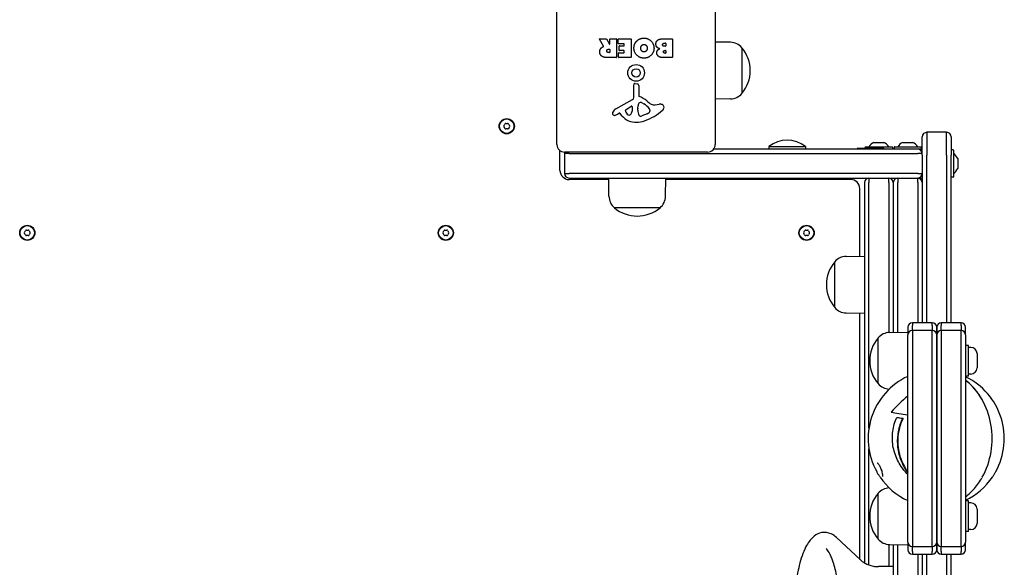
# Model space of a CAD drawing. Units: millimetres. Extents: x -2464 to 3459, y -2648 to 2988.
# Drawn here: x -5 to 642, y -735 to -375 of the extents above; entities that cross this region are included whole.
import ezdxf

# ---------------------------------------------------------------- set-up
doc = ezdxf.new("R2010")
doc.units = ezdxf.units.MM
doc.header["$LTSCALE"] = 70
doc.layers.add('SW_Toestellen', color=2, linetype='Continuous')

msp = doc.modelspace()

# ---------------------------------------------------------------- linework, layer by layer
at = {"layer": 'SW_Toestellen'}
for p, q in [((348, -456.98), (348, -362.98)), ((452, -362.98), (452, -456.98)), ((378.62, -392.45), (375.87, -387.9)), ((376.04, -387.59), (380.48, -387.59)), ((380.66, -387.7), (382.45, -391.01)), ((382.82, -390.92), (382.82, -387.79)), ((383.02, -387.59), (386.88, -387.59)), ((387.08, -387.79), (387.08, -399.68)), ((388.3, -390.59), (388.3, -387.79)), ((388.5, -387.59), (396.46, -387.59)), ((396.66, -387.79), (396.66, -399.68)), ((417.89, -387.59), (423.61, -387.59)), ((423.81, -387.79), (423.81, -399.68)), ((381.81, -394.47), (382.62, -394.47)), ((392.05, -390.79), (388.5, -390.79)), ((388.84, -395.17), (388.84, -392.37)), ((389.04, -392.17), (392.05, -392.17)), ((392.25, -391.97), (392.25, -390.99)), ((418.5, -390.5), (419.39, -390.5)), ((419.39, -392.46), (418.57, -392.46)), ((419.59, -390.7), (419.59, -392.26)), ((462, -389.9), (452, -389.76)), ((469.5, -393.48), (469.5, -423.48)), ((469.5, -393.48), (469.5, -423.48)), ((386.88, -399.88), (380.74, -399.88)), ((382.62, -396.59), (381.87, -396.59)), ((382.82, -394.67), (382.82, -396.39)), ((388.42, -399.68), (388.42, -396.9)), ((388.62, -396.7), (392.05, -396.7)), ((396.46, -399.88), (388.62, -399.88)), ((392.05, -395.37), (389.04, -395.37)), ((392.25, -396.5), (392.25, -395.57)), ((423.61, -399.88), (417.2, -399.88)), ((418.75, -395.31), (419.41, -395.31)), ((419.41, -396.98), (418.82, -396.98)), ((419.61, -395.51), (419.61, -396.78)), ((398.47, -426.13), (398.41, -417.78)), ((399.43, -416.88), (400.72, -417.05)), ((401.77, -418.24), (401.77, -424.98)), ((386.62, -433.53), (397.69, -427.46)), ((393.26, -434.12), (396.73, -431.91)), ((397.45, -432.32), (397.37, -435.17)), ((401.14, -434.53), (401.14, -433.29)), ((401.15, -433.08), (401.26, -431.52)), ((403.52, -429.5), (405.1, -430.37)), ((412.58, -430.99), (415.07, -430.6)), ((462, -427.06), (452, -427.2)), ((388.99, -436.47), (388.05, -436.98)), ((390.73, -438.09), (389.48, -436.56)), ((407.27, -436.79), (403.86, -438.21)), ((409.09, -434.41), (409.09, -435.17)), ((588, -463.98), (588, -451.98)), ((591, -448.98), (591, -463.98)), ((591, -448.98), (591, -463.98)), ((604, -448.98), (591, -448.98)), ((604, -463.98), (604, -448.98)), ((604, -463.98), (604, -448.98)), ((607, -451.98), (607, -463.98)), ((487.25, -458.39), (511.25, -458.39)), ((487.25, -458.39), (487.25, -459.98)), ((511.25, -458.39), (511.25, -459.98)), ((550.6, -458.68), (550.6, -459.48)), ((550.8, -458.48), (568.2, -458.48)), ((556.27, -455.58), (562.73, -455.58)), ((568.4, -458.68), (568.4, -459.78)), ((569.6, -458.68), (569.6, -459.78)), ((569.8, -458.48), (587.2, -458.48)), ((575.27, -455.58), (581.73, -455.58)), ((587.4, -458.68), (587.4, -459.78)), ((350, -473.98), (350, -460.98)), ((447, -461.98), (353, -461.98)), ((356, -462.98), (353, -462.98)), ((353, -462.98), (353, -475.98)), ((356, -462.98), (353, -462.98)), ((356, -462.98), (585, -462.98)), ((356, -462.98), (585, -462.98)), ((585, -459.98), (451, -459.98)), ((545.7, -459.48), (550.1, -459.48)), ((558.1, -459.48), (550.1, -459.48)), ((558.1, -459.48), (562.5, -459.48)), ((588, -459.98), (585, -459.98)), ((588, -462.98), (585, -462.98)), ((588, -462.98), (585, -462.98)), ((588, -463.98), (588, -573.98)), ((591, -573.98), (591, -463.98)), ((591, -573.98), (591, -463.98)), ((604, -463.98), (604, -573.98)), ((604, -463.98), (604, -573.98)), ((607, -573.98), (607, -463.98)), ((608.3, -460.58), (607.2, -460.58)), ((608.5, -460.78), (608.5, -478.18)), ((611.4, -466.26), (611.4, -472.71)), ((353, -475.98), (356, -475.98)), ((353, -475.98), (356, -475.98)), ((585, -475.98), (356, -475.98)), ((585, -475.98), (356, -475.98)), ((585, -475.98), (588, -475.98)), ((585, -475.98), (588, -475.98)), ((608.3, -478.38), (607.2, -478.38)), ((356, -478.98), (585, -478.98)), ((382.01, -479.98), (356, -479.98)), ((382.17, -490.98), (382, -478.98)), ((419.33, -490.98), (419.5, -478.98)), ((541, -479.98), (419.49, -479.98)), ((494.25, -478.98), (494.25, -479.98)), ((504.25, -478.98), (504.25, -479.98)), ((550, -481.98), (550, -731.63)), ((553, -478.98), (553, -481.98)), ((553, -478.98), (553, -481.98)), ((553, -643.29), (553, -481.98)), ((553, -643.29), (553, -481.98)), ((566, -481.98), (566, -478.98)), ((566, -481.98), (566, -478.98)), ((566, -481.98), (566, -580.42)), ((566, -481.98), (566, -580.42)), ((569, -481.98), (569, -580.37)), ((572, -478.98), (572, -481.98)), ((572, -478.98), (572, -481.98)), ((572, -580.32), (572, -481.98)), ((572, -580.32), (572, -481.98)), ((585, -481.98), (585, -478.98)), ((585, -481.98), (585, -478.98)), ((585, -478.98), (588, -478.98)), ((585, -481.98), (585, -573.98)), ((585, -481.98), (585, -573.98)), ((547, -530.27), (547, -485.98)), ((415.75, -498.48), (385.75, -498.48)), ((415.75, -498.48), (385.75, -498.48)), ((538, -530.4), (550, -530.23)), ((530.5, -563.98), (530.5, -533.98)), ((530.5, -563.98), (530.5, -533.98)), ((538, -567.56), (550, -567.73)), ((547, -729.33), (547, -567.69)), ((581.5, -573.98), (581.5, -575.86)), ((594.5, -573.98), (581.5, -573.98)), ((581.5, -573.98), (581.5, -575.86)), ((594.5, -575.86), (594.5, -573.98)), ((594.5, -575.86), (594.5, -573.98)), ((600.5, -573.98), (600.5, -575.86)), ((600.5, -573.98), (600.5, -575.86)), ((613.5, -573.98), (600.5, -573.98)), ((613.5, -575.86), (613.5, -573.98)), ((613.5, -575.86), (613.5, -573.98)), ((566.5, -580.4), (578.5, -580.23)), ((578.5, -576.98), (578.5, -581.98)), ((578.5, -717.98), (578.5, -581.98)), ((581.5, -578.98), (581.5, -575.86)), ((581.5, -578.98), (581.5, -575.86)), ((581.5, -578.98), (581.5, -720.98)), ((581.5, -578.98), (581.5, -720.98)), ((594.5, -578.98), (581.5, -578.98)), ((594.5, -575.86), (594.5, -578.98)), ((594.5, -575.86), (594.5, -578.98)), ((594.5, -720.98), (594.5, -578.98)), ((594.5, -720.98), (594.5, -578.98)), ((597.5, -581.98), (597.5, -576.98)), ((597.5, -576.98), (597.5, -581.98)), ((597.5, -581.98), (597.5, -717.98)), ((597.5, -717.98), (597.5, -581.98)), ((600.5, -578.98), (600.5, -575.86)), ((600.5, -578.98), (600.5, -575.86)), ((600.5, -578.98), (600.5, -720.98)), ((600.5, -578.98), (600.5, -720.98)), ((613.5, -578.98), (600.5, -578.98)), ((613.5, -575.86), (613.5, -578.98)), ((613.5, -575.86), (613.5, -578.98)), ((613.5, -720.98), (613.5, -578.98)), ((613.5, -720.98), (613.5, -578.98)), ((616.5, -581.98), (616.5, -576.98)), ((616.5, -581.98), (616.5, -717.98)), ((559, -613.98), (559, -583.98)), ((559, -613.98), (559, -583.98)), ((618.5, -588.98), (616.5, -588.98)), ((618.5, -608.98), (618.5, -588.98)), ((619.95, -590.23), (618.5, -590.23)), ((624, -594.28), (624, -603.68)), ((619.95, -607.73), (618.5, -607.73)), ((618.5, -608.98), (616.5, -608.98)), ((566, -617.54), (566, -617.85)), ((566, -617.54), (566, -617.85)), ((571.23, -636.12), (571.53, -636.12)), ((575.09, -636.75), (575.39, -636.75)), ((553, -733.01), (553, -656.67)), ((553, -733.01), (553, -656.67)), ((566, -682.12), (566, -682.42)), ((566, -682.12), (566, -682.42)), ((559, -715.98), (559, -685.98)), ((559, -715.98), (559, -685.98)), ((618.5, -690.98), (616.5, -690.98)), ((618.5, -710.98), (618.5, -690.98)), ((619.95, -692.23), (618.5, -692.23)), ((624, -696.28), (624, -705.68)), ((618.5, -710.98), (616.5, -710.98)), ((619.95, -709.73), (618.5, -709.73)), ((547.4, -729.7), (531.71, -714.99)), ((578.5, -717.98), (578.5, -722.98)), ((597.5, -722.98), (597.5, -717.98)), ((597.5, -717.98), (597.5, -722.98)), ((616.5, -722.98), (616.5, -717.98)), ((566, -719.54), (566, -734.08)), ((566, -719.54), (566, -734.08)), ((566.5, -719.56), (578.5, -719.73)), ((569, -719.6), (569, -1243.89)), ((572, -1244.09), (572, -719.64)), ((572, -1244.09), (572, -719.64)), ((581.5, -724.11), (581.5, -720.98)), ((581.5, -724.11), (581.5, -720.98)), ((581.5, -720.98), (594.5, -720.98)), ((581.5, -724.11), (581.5, -725.98)), ((581.5, -724.11), (581.5, -725.98)), ((594.5, -720.98), (594.5, -724.11)), ((594.5, -720.98), (594.5, -724.11)), ((594.5, -725.98), (594.5, -724.11)), ((594.5, -725.98), (594.5, -724.11)), ((600.5, -724.11), (600.5, -720.98)), ((600.5, -724.11), (600.5, -720.98)), ((600.5, -720.98), (613.5, -720.98)), ((600.5, -724.11), (600.5, -725.98)), ((600.5, -724.11), (600.5, -725.98)), ((613.5, -720.98), (613.5, -724.11)), ((613.5, -720.98), (613.5, -724.11)), ((613.5, -725.98), (613.5, -724.11)), ((613.5, -725.98), (613.5, -724.11)), ((581.5, -725.98), (594.5, -725.98)), ((585, -725.98), (585, -1244.96)), ((585, -725.98), (585, -1244.96)), ((588, -725.98), (588, -1243.47)), ((591, -1243.47), (591, -725.98)), ((591, -1243.47), (591, -725.98)), ((600.5, -725.98), (613.5, -725.98)), ((604, -725.98), (604, -1243.47)), ((604, -725.98), (604, -1243.47)), ((607, -1243.47), (607, -725.98)), ((569, -734.08), (559.28, -734.08))]:
    msp.add_line(p, q, dxfattribs=at)
for centre, radius in [((400, -409.98), 5.5), ((400, -409.98), 2.75), ((315, -444.98), 5), ((315, -444.98), 4.75), ((0, -514.98), 5), ((0, -514.98), 4.75), ((275, -514.98), 5), ((275, -514.98), 4.75), ((512, -514.98), 5), ((512, -514.98), 4.75)]:
    msp.add_circle(centre, radius, dxfattribs=at)
for centre, radius, start, end in [((376.04, -387.79), 0.2, 90, 211.15487), ((380.48, -387.79), 0.2, 28.40652, 90), ((383.02, -387.79), 0.2, 90, 180), ((386.88, -387.79), 0.2, 0, 90), ((388.5, -387.79), 0.2, 90, 180), ((396.46, -387.79), 0.2, 0, 90), ((423.61, -387.79), 0.2, 0, 90), ((382.62, -390.92), 0.2, 208.40652, 0), ((382.62, -394.67), 0.2, 0, 90), ((388.5, -390.59), 0.2, 180, 270), ((389.04, -392.37), 0.2, 90, 180), ((392.05, -390.99), 0.2, 0, 90), ((392.05, -391.97), 0.2, 270, 0), ((419.39, -390.7), 0.2, 0, 90), ((419.39, -392.26), 0.2, 270, 0), ((461.86, -399.85), 9.95, 39.80284, 89.18154), ((451.8, -408.48), 23.2, 319.72739, 40.27261), ((382.62, -396.39), 0.2, 270, 0), ((386.88, -399.68), 0.2, 270, 0), ((388.62, -396.9), 0.2, 90, 180), ((388.62, -399.68), 0.2, 180, 270), ((389.04, -395.17), 0.2, 180, 270), ((392.05, -395.57), 0.2, 0, 90), ((392.05, -396.5), 0.2, 270, 0), ((396.46, -399.68), 0.2, 270, 0), ((419.41, -395.51), 0.2, 0, 90), ((419.41, -396.78), 0.2, 270, 0), ((423.61, -399.68), 0.2, 270, 0), ((399.32, -417.78), 0.903, 82.53943, 180.391), ((400.56, -418.24), 1.2, 0, 82.53943), ((396.96, -426.14), 1.51, 298.74381, 0.391), ((402.22, -424.98), 0.452, 180, 248.83395), ((396.05, -440.92), 16.64, 48.82227, 68.83395), ((461.86, -417.11), 9.95, 270.81846, 320.19716), ((396.98, -432.31), 0.47, 358.2808, 122.49383), ((404.15, -433.29), 3.01, 175.93975, 180), ((404.29, -431.73), 3.04, 151.6277, 175.93975), ((403.1, -431.09), 1.69, 88.15446, 151.6277), ((403.13, -430.21), 0.805, 61.29272, 88.15446), ((399.38, -440.81), 11.91, 37.86861, 61.29272), ((419.6, -414), 19.13, 228.82227, 239.43219), ((411.95, -426.95), 4.09, 239.43219, 278.91925), ((415.73, -434.78), 4.23, 68.97886, 98.91925), ((416.62, -432.47), 1.76, 356.89035, 68.97886), ((415.58, -432.42), 2.8, 311.02302, 356.89035), ((385.72, -436.59), 1.27, 162.16742, 252.71793), ((391.03, -438.3), 6.85, 157.38882, 162.16742), ((388.71, -437.33), 4.33, 118.74381, 157.38882), ((385.71, -436.64), 1.21, 252.71793, 276.88111), ((385.52, -435.06), 2.81, 276.88111, 290.26552), ((382.46, -426.78), 11.64, 290.26552, 298.74381), ((389.18, -436.81), 0.391, 39.36887, 118.74381), ((399.8, -430.65), 11.73, 219.36887, 272.13023), ((393.72, -434.84), 0.856, 122.49383, 202.40056), ((397.58, -433.25), 5.03, 202.40056, 236.40748), ((395.49, -436.4), 1.25, 236.40748, 308.94933), ((394.43, -435.08), 2.94, 308.94933, 358.2808), ((410.38, -434.26), 9.24, 181.69349, 202.39053), ((402.79, -437.38), 1.04, 202.39053, 268.88811), ((402.83, -435.75), 2.67, 268.88811, 292.67525), ((393.92, -407.52), 35.79, 288.83226, 311.02302), ((405.15, -431.71), 5.5, 292.67525, 307.51873), ((407.44, -434.69), 1.75, 307.51873, 339.06748), ((407.62, -434.41), 1.47, 0, 37.86861), ((408.7, -435.17), 0.391, 339.06748, 0), ((313.74, -444.98), 0.712, 145.95073, 214.04927), ((306.36, -439.99), 8.2, 325.95073, 334.04927), ((306.36, -449.97), 8.2, 25.95073, 34.04927), ((314.37, -443.89), 0.712, 85.95073, 154.04927), ((315, -435), 8.2, 265.95073, 274.04927), ((315.63, -443.89), 0.712, 25.95073, 94.04927), ((323.64, -439.99), 8.2, 205.95073, 214.04927), ((323.64, -449.97), 8.2, 145.95073, 154.04927), ((316.26, -444.98), 0.712, 325.95073, 34.04927), ((399.56, -424.04), 18.35, 272.13023, 288.83226), ((314.37, -446.07), 0.712, 205.95073, 274.04927), ((315, -454.96), 8.2, 85.95073, 94.04927), ((315.63, -446.07), 0.712, 265.95073, 334.04927), ((591, -451.98), 3, 90, 180), ((604, -451.98), 3, 0, 90), ((353, -456.98), 5, 180, 270), ((447, -456.98), 5, 270, 0), ((499.25, -473.38), 19.2, 51.31781, 128.68219), ((550.8, -458.68), 0.2, 90, 180), ((552.8, -458.38), 0.1, 270, 324.50984), ((560.21, -463.67), 9, 116.23607, 144.50984), ((556.27, -455.68), 0.1, 90, 116.23607), ((562.73, -455.68), 0.1, 63.76393, 90), ((558.79, -463.67), 9, 35.49016, 63.76393), ((566.2, -458.38), 0.1, 215.49016, 270), ((568.2, -458.68), 0.2, 0, 90), ((569.8, -458.68), 0.2, 90, 180), ((571.8, -458.38), 0.1, 270, 324.50984), ((579.21, -463.67), 9, 116.23607, 144.50984), ((575.27, -455.68), 0.1, 90, 116.23607), ((581.73, -455.68), 0.1, 63.76393, 90), ((577.79, -463.67), 9, 35.49016, 63.76393), ((585.2, -458.38), 0.1, 215.49016, 270), ((587.2, -458.68), 0.2, 0, 90), ((356, -462.98), 3, 160.52878, 180), ((545.7, -459.98), 0.5, 90, 180), ((562.5, -459.98), 0.5, 0, 90), ((568.2, -459.78), 0.2, 270, 0), ((569.8, -459.78), 0.2, 180, 270), ((585, -462.98), 3, 0, 90), ((587.2, -459.78), 0.2, 270, 0), ((607.2, -460.78), 0.2, 90, 180), ((608.3, -460.78), 0.2, 0, 90), ((608.6, -462.78), 0.1, 180, 234.50984), ((603.32, -470.19), 9, 26.23607, 54.50984), ((611.3, -466.26), 0.1, 0, 26.23607), ((356, -473.98), 6, 180, 270), ((356, -475.98), 3, 180, 270), ((585, -475.98), 3, 270, 0), ((607.2, -478.18), 0.2, 180, 270), ((608.3, -478.18), 0.2, 270, 0), ((608.6, -476.18), 0.1, 125.49016, 180), ((603.32, -468.77), 9, 305.49016, 333.76393), ((611.3, -472.71), 0.1, 333.76393, 0), ((541, -485.98), 6, 0, 90), ((553, -481.98), 3, 90, 180), ((566, -481.98), 3, 0, 90), ((572, -481.98), 3, 90, 180), ((585, -481.98), 3, 0, 90), ((392.12, -490.84), 9.95, 180.81846, 230.19716), ((409.38, -490.84), 9.95, 309.80284, 359.18154), ((400.75, -480.78), 23.2, 229.72739, 310.27261), ((-1.26, -514.98), 0.712, 145.95073, 214.04927), ((-8.64, -509.99), 8.2, 325.95073, 334.04927), ((-8.64, -519.97), 8.2, 25.95073, 34.04927), ((-0.63, -513.89), 0.712, 85.95073, 154.04927), ((-0.63, -516.07), 0.712, 205.95073, 274.04927), ((0, -505), 8.2, 265.95073, 274.04927), ((0, -524.96), 8.2, 85.95073, 94.04927), ((0.63, -513.89), 0.712, 25.95073, 94.04927), ((0.63, -516.07), 0.712, 265.95073, 334.04927), ((8.64, -509.99), 8.2, 205.95073, 214.04927), ((8.64, -519.97), 8.2, 145.95073, 154.04927), ((1.26, -514.98), 0.712, 325.95073, 34.04927), ((273.74, -514.98), 0.712, 145.95073, 214.04927), ((266.36, -509.99), 8.2, 325.95073, 334.04927), ((266.36, -519.97), 8.2, 25.95073, 34.04927), ((274.37, -513.89), 0.712, 85.95073, 154.04927), ((274.37, -516.07), 0.712, 205.95073, 274.04927), ((275, -505), 8.2, 265.95073, 274.04927), ((275, -524.96), 8.2, 85.95073, 94.04927), ((275.63, -513.89), 0.712, 25.95073, 94.04927), ((275.63, -516.07), 0.712, 265.95073, 334.04927), ((283.64, -509.99), 8.2, 205.95073, 214.04927), ((283.64, -519.97), 8.2, 145.95073, 154.04927), ((276.26, -514.98), 0.712, 325.95073, 34.04927), ((510.74, -514.98), 0.712, 145.95073, 214.04927), ((503.36, -509.99), 8.2, 325.95073, 334.04927), ((503.36, -519.97), 8.2, 25.95073, 34.04927), ((511.37, -513.89), 0.712, 85.95073, 154.04927), ((511.37, -516.07), 0.712, 205.95073, 274.04927), ((512, -505), 8.2, 265.95073, 274.04927), ((512, -524.96), 8.2, 85.95073, 94.04927), ((512.63, -513.89), 0.712, 25.95073, 94.04927), ((512.63, -516.07), 0.712, 265.95073, 334.04927), ((520.64, -509.99), 8.2, 205.95073, 214.04927), ((520.64, -519.97), 8.2, 145.95073, 154.04927), ((513.26, -514.98), 0.712, 325.95073, 34.04927), ((538.14, -540.35), 9.95, 90.81846, 140.19716), ((548.2, -548.98), 23.2, 139.72739, 220.27261), ((538.14, -557.61), 9.95, 219.80284, 269.18154), ((581.5, -576.98), 3, 90, 180), ((594.5, -576.98), 3, 0, 90), ((600.5, -576.98), 3, 90, 180), ((613.5, -576.98), 3, 0, 90), ((566.64, -590.35), 9.95, 90.81846, 140.19716), ((581.5, -581.98), 3, 90, 180), ((594.5, -581.98), 3, 0, 90), ((600.5, -581.98), 3, 90, 180), ((613.5, -581.98), 3, 0, 90), ((576.7, -598.98), 23.2, 139.72739, 220.27261), ((619.95, -594.28), 4.05, 0, 90), ((619.95, -603.68), 4.05, 270, 0), ((597.5, -649.98), 45, 114.97497, 208.84983), ((566.64, -607.61), 9.95, 219.80284, 268.02072), ((596.93, -649.98), 45, 331.15017, 64.21554), ((597.5, -649.98), 45, 214.2027, 245.02503), ((596.93, -649.98), 45, 295.78446, 325.7973), ((566.64, -692.35), 9.95, 91.97928, 140.19716), ((576.7, -700.98), 23.2, 139.72739, 220.27261), ((619.95, -696.28), 4.05, 0, 90), ((619.95, -705.68), 4.05, 270, 0), ((566.64, -709.61), 9.95, 219.80284, 269.18154), ((581.5, -717.98), 3, 180, 270), ((594.5, -717.98), 3, 270, 0), ((600.5, -717.98), 3, 180, 270), ((613.5, -717.98), 3, 270, 0), ((581.5, -722.98), 3, 180, 270), ((594.5, -722.98), 3, 270, 0), ((600.5, -722.98), 3, 180, 270), ((613.5, -722.98), 3, 270, 0)]:
    msp.add_arc(centre, radius, start, end, dxfattribs=at)
for centre, major_axis, ratio, start_param, end_param in [((597.21, -649.98), (0, 44.85), 0.818567, 4.107834, 5.730117), ((587.08, -638.41), (31.29, 28.18), 0.425114, 1.46397, 1.824519), ((599.22, -633.86), (-42.24, 4.52), 0.074453, 0.733721, 1.065991), ((598.93, -636.57), (43.19, -4.62), 0.074453, 4.02392, 4.135462), ((598.93, -636.57), (42.68, -4.57), 0.074453, 4.022957, 4.135831)]:
    msp.add_ellipse(centre, major_axis=major_axis, ratio=ratio, start_param=start_param, end_param=end_param, dxfattribs=at)
for points in [[(400.57, -388.95), (402.5, -387.1), (405.28, -387.14)], [(405.28, -387.14), (407.99, -387.19), (411.79, -391.1), (411.77, -393.8)], [(413.02, -391.12), (413, -387.59), (417.89, -387.59)], [(376.14, -396.15), (376.11, -394.81), (376.8, -393.92)], [(376.8, -393.92), (377.28, -393.27), (378.09, -392.92)], [(378.09, -392.92), (378.36, -392.8), (378.52, -392.74)], [(380.68, -395.61), (380.65, -395.09), (381.32, -394.47), (381.81, -394.47)], [(398.58, -393.76), (398.58, -390.84), (400.57, -388.95)], [(405.21, -400.31), (402.5, -400.32), (398.58, -396.45), (398.58, -393.76)], [(403.08, -393.83), (403.05, -392.84), (403.59, -392.11)], [(403.66, -395.5), (403.1, -394.81), (403.08, -393.83)], [(403.59, -392.11), (404.18, -391.34), (405.14, -391.31)], [(405.14, -391.31), (406.1, -391.29), (406.71, -392.02)], [(407.32, -393.67), (407.36, -394.67), (406.15, -396.19), (405.19, -396.22)], [(411.77, -393.8), (411.73, -396.49), (407.9, -400.3), (405.21, -400.31)], [(406.71, -392.02), (407.29, -392.69), (407.32, -393.67)], [(415.56, -394.08), (413.03, -393.4), (413.02, -391.12)], [(414.17, -395.13), (414.7, -394.43), (415.56, -394.08)], [(417.42, -391.52), (417.4, -391.09), (418.05, -390.5), (418.5, -390.5)], [(418.57, -392.46), (417.45, -392.46), (417.42, -391.52)], [(377.6, -399.11), (376.18, -398.17), (376.14, -396.15)], [(380.74, -399.88), (378.77, -399.88), (377.6, -399.11)], [(381.87, -396.59), (380.74, -396.59), (380.68, -395.61)], [(405.19, -396.22), (404.27, -396.26), (403.66, -395.5)], [(413.61, -396.81), (413.57, -395.9), (414.17, -395.13)], [(414.74, -399.1), (413.66, -398.23), (413.61, -396.81)], [(417.2, -399.88), (415.75, -399.88), (414.74, -399.1)], [(417.89, -396.15), (417.88, -395.81), (418.4, -395.31), (418.75, -395.31)], [(418.82, -396.98), (418.43, -396.98), (417.92, -396.51), (417.89, -396.15)]]:
    msp.add_open_spline(points, degree=2, dxfattribs=at)
for points, knots in [([(378.52, -392.74), (378.55, -392.73), (378.57, -392.72), (378.61, -392.68), (378.62, -392.66), (378.64, -392.61), (378.65, -392.59), (378.65, -392.54), (378.65, -392.52), (378.64, -392.48), (378.63, -392.46), (378.62, -392.45)], [0, 0, 0, 0, 0.00781289, 0.00781289, 0.01562578, 0.01562578, 0.02343867, 0.02343867, 0.02938866, 0.02938866, 0.03533865, 0.03533865, 0.03533865, 0.03533865]), ([(627.42, -624.49), (626.14, -622.22), (624.68, -620.09), (621.09, -615.73), (618.88, -613.6), (616.5, -611.8)], [3.7461475, 3.7461475, 3.7461475, 3.7461475, 3.9303822, 3.9303822, 4.1574957, 4.1574957, 4.1574957, 4.1574957]), ([(578.5, -673.6), (578.32, -673.41), (578.14, -673.23), (576.55, -671.52), (575.28, -669.91), (573.32, -667), (572.52, -665.62), (571.08, -662.7), (570.45, -661.16), (569.44, -658.01), (569.05, -656.39), (568.52, -653.18), (568.38, -651.59), (568.33, -648.52), (568.42, -646.92), (568.84, -643.7), (569.18, -642.07), (570.07, -638.99), (570.61, -637.52), (571.23, -636.12)], [1.703995, 1.703995, 1.703995, 1.703995, 1.778031, 1.778031, 2.370708, 2.370708, 2.831034, 2.831034, 3.29136, 3.29136, 3.751687, 3.751687, 4.212013, 4.212013, 4.672339, 4.672339, 5.132665, 5.132665, 5.565959, 5.565959, 5.565959, 5.565959]), ([(575.09, -636.75), (574.43, -638.12), (573.84, -639.56), (572.87, -642.52), (572.48, -644.04), (571.92, -647.06), (571.75, -648.56), (571.6, -651.45), (571.61, -652.96), (571.86, -656.01), (572.09, -657.56), (572.76, -660.6), (573.2, -662.1), (574.25, -664.96), (574.85, -666.33), (576.34, -669.27), (577.35, -670.93), (578.49, -672.53), (578.5, -672.53), (578.5, -672.54)], [2.704271, 2.704271, 2.704271, 2.704271, 3.134777, 3.134777, 3.568541, 3.568541, 4.002304, 4.002304, 4.436068, 4.436068, 4.869832, 4.869832, 5.303595, 5.303595, 5.737359, 5.737359, 6.304171, 6.304171, 6.306636, 6.306636, 6.306636, 6.306636]), ([(575.39, -636.75), (575.1, -637.34), (574.83, -637.94), (573.8, -640.4), (573.19, -642.32), (572.31, -646.19), (572.05, -648.13), (571.86, -651.88), (571.92, -653.84), (572.39, -657.76), (572.81, -659.73), (573.97, -663.56), (574.72, -665.42), (576.46, -668.93), (577.45, -670.58), (578.5, -672.08)], [6.361287, 6.361287, 6.361287, 6.361287, 6.545256, 6.545256, 7.109496, 7.109496, 7.673736, 7.673736, 8.237976, 8.237976, 8.802216, 8.802216, 9.366457, 9.366457, 9.928405, 9.928405, 9.928405, 9.928405]), ([(558.31, -665.87), (558.31, -665.87), (558.34, -665.88), (558.47, -665.97), (558.58, -666.06), (558.84, -666.32), (558.99, -666.49), (559.31, -666.9), (559.47, -667.14), (559.8, -667.66), (559.97, -667.96), (560.31, -668.6), (560.48, -668.95), (560.82, -669.73), (560.98, -670.15), (561.3, -671.08), (561.45, -671.57), (561.71, -672.62), (561.82, -673.15), (561.96, -674.14), (561.98, -674.57), (561.97, -674.91), (561.96, -674.98), (561.96, -675), (561.96, -675), (561.96, -675)], [3.052071, 3.052071, 3.052071, 3.052071, 3.110915, 3.110915, 3.185543, 3.185543, 3.259657, 3.259657, 3.331503, 3.331503, 3.404717, 3.404717, 3.486408, 3.486408, 3.583986, 3.583986, 3.709204, 3.709204, 3.875617, 3.875617, 4.081739, 4.081739, 4.168023, 4.168023, 4.182357, 4.182357, 4.182357, 4.182357]), ([(560.28, -675.28), (560.14, -675.07), (559.99, -674.85), (559.69, -674.38), (559.54, -674.14), (559.23, -673.64), (559.07, -673.4), (558.78, -672.9), (558.63, -672.65), (558.35, -672.17), (558.21, -671.93), (558.09, -671.7)], [1.7796789, 1.7796789, 1.7796789, 1.7796789, 1.8318778, 1.8318778, 1.8840767, 1.8840767, 1.9362756, 1.9362756, 1.9884745, 1.9884745, 2.0406734, 2.0406734, 2.0406734, 2.0406734]), ([(634.14, -675.28), (634.28, -675.07), (634.43, -674.85), (634.73, -674.38), (634.89, -674.14), (635.2, -673.64), (635.35, -673.4), (635.65, -672.9), (635.8, -672.65), (636.08, -672.17), (636.21, -671.93), (636.34, -671.7)], [1.7796789, 1.7796789, 1.7796789, 1.7796789, 1.8318778, 1.8318778, 1.8840767, 1.8840767, 1.9362756, 1.9362756, 1.9884745, 1.9884745, 2.0406734, 2.0406734, 2.0406734, 2.0406734]), ([(616.5, -688.17), (618.57, -686.6), (620.5, -684.79), (624.2, -680.57), (625.93, -678.12), (627.42, -675.48)], [2.1256896, 2.1256896, 2.1256896, 2.1256896, 2.3227959, 2.3227959, 2.5370378, 2.5370378, 2.5370378, 2.5370378]), ([(531.71, -714.99), (530.66, -714.01), (529.49, -713.17), (526.27, -711.71), (524.02, -711.39), (520.11, -712.16), (518.47, -713), (515.05, -715.66), (513.45, -717.73), (510.24, -723.38), (508.77, -727.26), (506.49, -735.81), (505.66, -740.41), (504.6, -749.93), (504.34, -754.85), (504.4, -764.62), (504.71, -769.47), (505.86, -778.73), (506.71, -783.12), (508.94, -791.15), (510.33, -794.74), (513.86, -800.96), (516.04, -803.62), (521.02, -806.15), (523.34, -806.58), (527.34, -805.9), (528.99, -805.11), (530.86, -803.73), (531.29, -803.36), (531.71, -802.97)], [1.26043, 1.26043, 1.26043, 1.26043, 1.416469, 1.416469, 1.637866, 1.637866, 1.830119, 1.830119, 2.111011, 2.111011, 2.480637, 2.480637, 2.825279, 2.825279, 3.159011, 3.159011, 3.490342, 3.490342, 3.824638, 3.824638, 4.170469, 4.170469, 4.540058, 4.540058, 4.770149, 4.770149, 4.960639, 4.960639, 5.022755, 5.022755, 5.022755, 5.022755]), ([(524.87, -795.68), (525.48, -795.1), (526.31, -794.05), (528.02, -790.94), (528.92, -788.81), (530.58, -783.56), (531.34, -780.37), (532.54, -773.25), (532.97, -769.31), (533.41, -761.13), (533.41, -756.91), (532.97, -748.67), (532.54, -744.66), (531.29, -737.34), (530.49, -734.03), (528.69, -728.55), (527.7, -726.33), (526.06, -723.59), (525.39, -722.77), (524.87, -722.28)], [5.022755, 5.022755, 5.022755, 5.022755, 5.268334, 5.268334, 5.534751, 5.534751, 5.82519, 5.82519, 6.128278, 6.128278, 6.436243, 6.436243, 6.744221, 6.744221, 7.047227, 7.047227, 7.336637, 7.336637, 7.543616, 7.543616, 7.543616, 7.543616]), ([(547.4, -729.7), (547.71, -729.99), (548.1, -730.33), (549.08, -731.06), (549.68, -731.45), (551.09, -732.23), (551.91, -732.61), (553.75, -733.29), (554.78, -733.58), (556.97, -733.97), (558.13, -734.08), (559.28, -734.08)], [1.2604302, 1.2604302, 1.2604302, 1.2604302, 1.3225034, 1.3225034, 1.3845767, 1.3845767, 1.4466499, 1.4466499, 1.5087231, 1.5087231, 1.5707963, 1.5707963, 1.5707963, 1.5707963])]:
    msp.add_open_spline(points, degree=3, knots=knots, dxfattribs=at)

doc.saveas('drawing.dxf')
